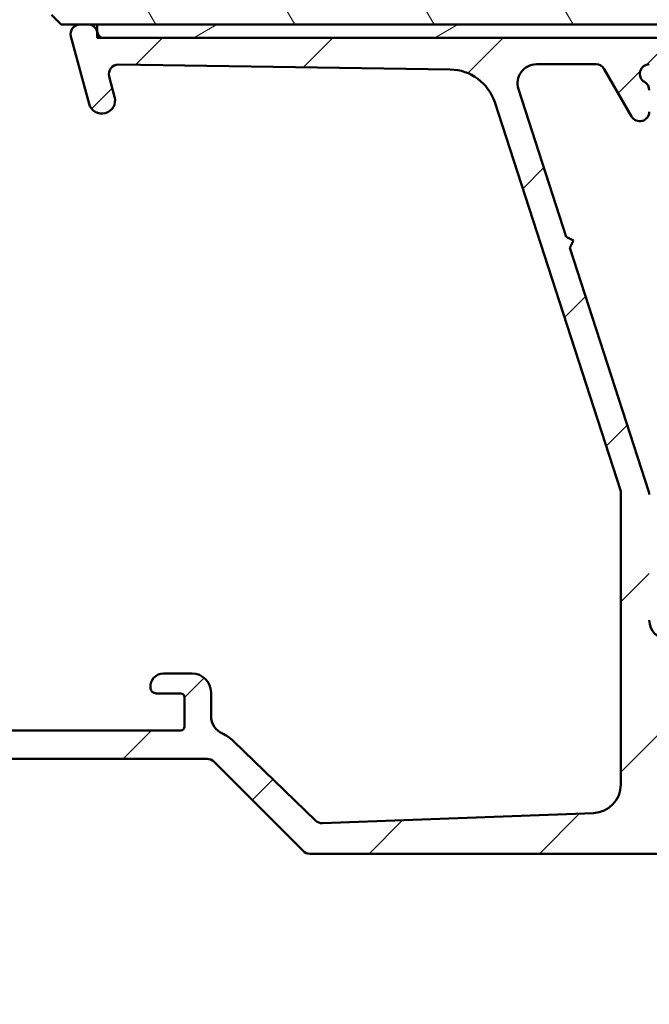
# Model space of a CAD drawing. Units: millimetres. Extents: x 13 to 821, y 10 to 287.
# Drawn here: x 296 to 313, y 36 to 62 of the extents above; entities that cross this region are included whole.
import ezdxf

# ---------------------------------------------------------------- set-up
doc = ezdxf.new("R2010")
doc.units = ezdxf.units.MM
for name, color, linetype, lineweight in [('Dimension (ISO)', 3, 'Continuous', 25), ('Hatch (ISO)', 8, 'Continuous', 18), ('Visible (ISO)', 7, 'Continuous', 50)]:
    doc.layers.add(name, color=color, linetype=linetype, lineweight=lineweight)
doc.styles.add('Note Text (ISO)', font='tahoma.ttf')
doc.dimstyles.new('Default (ISO)', dxfattribs={"dimtxt": 3.5, "dimasz": 2.5, "dimexe": 3.175, "dimexo": 0, "dimgap": 0.762, "dimtad": 1, "dimrnd": 1e-08, "dimtxsty": 'Note Text (ISO)', "dimcen": 0.09, "dimdle": 10, "dimclrd": 256, "dimclre": 256, "dimclrt": 256, "dimazin": 2, "dimtfac": 1.001485705375671, "dimtmove": 0, "dimatfit": 3, "dimfxl": 1, "dimtolj": 1, "dimtzin": 0, "dimlwd": -1, "dimlwe": -1, "dimarcsym": 0})

# ---------------------------------------------------------------- blocks, each defined once
blk = doc.blocks.new('*D31')
at = {"layer": 'Defpoints', "color": 0, "transparency": 16777216}
for p in [(339.2760706450514, 45.26020352301833), (287.7760706450524, 42.660203523019), (287.7760706450524, 23.51276182976157)]:
    blk.add_point(p, dxfattribs=at)
at = {"layer": 'Dimension (ISO)', "transparency": 16777216}
for p, q in [((339.2760706450514, 45.26020352301833), (339.2760706450514, 20.33776182976156)), ((287.7760706450524, 42.660203523019), (287.7760706450524, 20.33776182976156)), ((336.7760706450514, 23.51276182976157), (290.2760706450524, 23.51276182976157))]:
    blk.add_line(p, q, dxfattribs=at)
for points in [[(290.2760706450524, 23.92942849642823), (290.2760706450524, 23.0960951630949), (287.7760706450524, 23.51276182976157)], [(336.7760706450514, 23.92942849642823), (336.7760706450514, 23.0960951630949), (339.2760706450514, 23.51276182976157)]]:
    blk.add_solid(points, dxfattribs=at)
at = {"layer": 'Dimension (ISO)', "transparency": 16777216, "insert": (309.9861109405523, 27.92049722264269), "char_height": 3.5, "attachment_point": 1, "style": 'Note Text (ISO)'}
blk.add_mtext('\\A1;103', dxfattribs=at)

msp = doc.modelspace()

# ---------------------------------------------------------------- hatches: boundary and pattern name
at = {"layer": 'Hatch (ISO)'}
h = msp.add_hatch(dxfattribs=at)
h.set_pattern_fill('ANSI31', color=256, scale=25.4, angle=75.00017538262, style=0)
h.set_pattern_definition([(120.00017538262, (206.8575815471104, 1.613520925758394e-07), (-2.749625797658592, -1.587508416623469), [])])
edge = h.paths.add_edge_path()
edge.add_line((324.2760706450515, 73.76020352301857), (321.2760706450515, 73.76020352301857))
edge.add_line((321.2760706450515, 73.76020352301857), (321.2760706450515, 75.76020352301856))
edge.add_line((321.2760706450515, 75.76020352301856), (324.2760706450515, 75.76020352301856))
edge.add_line((324.2760706450515, 75.76020352301856), (324.2760706450515, 88.76020352301856))
edge.add_ellipse((323.2760706450515, 88.76020352301856), major_axis=(-7.871451964935069e-15, 1.000000000000005), ratio=1, start_angle=270.0000000000006, end_angle=359.9999999999988)
edge.add_line((323.2760706450515, 89.76020352301856), (303.8966339370545, 89.76020352301859))
edge.add_line((303.8966339370545, 89.76020352301857), (302.2760706450515, 89.76020352301856))
edge.add_ellipse((302.2760706450515, 89.26020352301856), major_axis=(-0.5000000000000001, -1.854057811295366e-15), ratio=1, start_angle=269.9999999999998, end_angle=359.9999999999993)
edge.add_line((301.7760706450515, 89.26020352301859), (301.7760706450515, 78.26020352301859))
edge.add_ellipse((301.2760706450515, 78.26020352301856), major_axis=(-2.239889592009898e-15, -0.5000000000000027), ratio=1, start_angle=7.958078640513122e-13, end_angle=90.00000000000227, ccw=False)
edge.add_line((301.2760706450515, 77.76020352301856), (297.7760706450515, 77.76020352301857))
edge.add_ellipse((297.7760706450516, 76.76020352301856), major_axis=(-1.000000000000003, -2.181558963731142e-15), ratio=1, start_angle=270.0000000000019, end_angle=359.9999999999994)
edge.add_line((296.7760706450516, 76.76020352301856), (296.7760706450516, 62.01020352301857))
edge.add_line((296.7760706450515, 62.01020352301858), (297.0260706450515, 61.76020352301856))
edge.add_line((297.0260706450515, 61.76020352301856), (297.5260706450524, 61.76020352301857))
edge.add_line((297.5260706450524, 61.76020352301857), (297.7331258811344, 61.76020352301857))
edge.add_line((297.7331258811344, 61.76020352301857), (297.9760706450631, 61.76020352301857))
edge.add_line((297.9760706450631, 61.76020352301857), (323.2760706450515, 61.76020352301856))
edge.add_ellipse((323.2760706450515, 62.76020352301857), major_axis=(1.00000000000001, 8.842897111482081e-15), ratio=1, start_angle=269.9999999999995, end_angle=359.9999999999985)
edge.add_line((324.2760706450515, 62.76020352301855), (324.2760706450515, 73.76020352301856))
h = msp.add_hatch(dxfattribs=at)
h.set_pattern_fill('ANSI31', color=256, scale=25.4, style=0)
h.set_pattern_definition([(45, (206.8575815471104, 1.613520925758394e-07), (-2.245064030267288, 2.245064030267288), [])])
edge = h.paths.add_edge_path()
edge.add_line((319.6760706450524, 48.55655669464329), (319.6760706450524, 57.7451195814527))
edge.add_ellipse((320.9260706450524, 57.7451195814527), major_axis=(-1.754331975475854e-16, 1.250000000000011), ratio=1, start_angle=63.668546149226586, end_angle=90, ccw=False)
edge.add_ellipse((317.3859105538159, 59.49719450234406), major_axis=(1.197620832001686, 2.41985626489583), ratio=1, start_angle=270.0000000000002, end_angle=290.1793405973105)
edge.add_ellipse((321.3131620321528, 59.07387922279344), major_axis=(0.1339605315033652, 1.242801100739529), ratio=1, start_angle=62.24231796241469, end_angle=89.99999999999949, ccw=False)
edge.add_ellipse((322.2260706450524, 58.460203523019), major_axis=(-1.950304763921949, 1.311034449518143), ratio=1, start_angle=303.90979529104925, end_angle=360.0000000000005, ccw=False)
edge.add_line((322.2260706450524, 60.81020352301901), (323.4730713853677, 60.810203523019))
edge.add_ellipse((323.4730713853677, 60.56020352301899), major_axis=(0.2499999999999991, 2.810644201072408e-15), ratio=1, start_angle=339.99999999999864, end_angle=449.9999999999994, ccw=False)
edge.add_line((323.7079945405641, 60.47469848718757), (323.6571013829738, 60.33487068590338))
edge.add_ellipse((323.7510706450524, 60.30066867157081), major_axis=(-0.03420201433256498, -0.09396926207858508), ratio=1, start_angle=270.0000000000082, end_angle=360.0000000000092)
edge.add_line((323.7168686307199, 60.20669940949222), (323.940565609221, 60.12528036782253))
edge.add_ellipse((324.0260706450524, 60.360203523019), major_axis=(0.2349231551964781, -0.0855050358314147), ratio=1, start_angle=270, end_angle=379.9999999999994)
edge.add_line((324.2760706450524, 60.360203523019), (324.2760706450524, 61.510203523019))
edge.add_ellipse((324.0260706450524, 61.510203523019), major_axis=(-3.508663950951644e-17, 0.2499999999999976), ratio=1, start_angle=270, end_angle=360)
edge.add_line((324.0260706450524, 61.76020352301899), (323.8260706450524, 61.760203523019))
edge.add_ellipse((323.8260706450524, 61.510203523019), major_axis=(-0.2499999999999991, 1.005747446076568e-15), ratio=1, start_angle=270.0000000000002, end_angle=352.8192442185424)
edge.add_ellipse((323.4292079483927, 61.56020352301899), major_axis=(-0.01875000000000069, -0.1488235112473999), ratio=1, start_angle=85.44178212413561, end_angle=90.00000000000341, ccw=False)
edge.add_ellipse((323.4292079483927, 61.56020352301899), major_axis=(-0.03051800010012149, -0.1468626966587804), ratio=1, start_angle=11.738973657321708, end_angle=89.99999999999648, ccw=False)
edge.add_line((323.4292079483927, 61.41020352301899), (322.2260706450523, 61.410203523019))
edge.add_ellipse((322.2260706450524, 58.46020352301895), major_axis=(-2.950000000000035, -1.123869683630757e-14), ratio=1, start_angle=269.9999999999998, end_angle=313.1898069613585)
edge.add_ellipse((320.035934932867, 60.79329279739537), major_axis=(-0.1822725995606422, -0.1711043525144818), ratio=1, start_angle=342.8729504770217, end_angle=450.0000000000025, ccw=False)
edge.add_ellipse((317.3859105538158, 59.49719450234404), major_axis=(-1.186259456487676, 2.425446041843393), ratio=1, start_angle=269.9999999999997, end_angle=283.8990496355917)
edge.add_ellipse((319.0721506041917, 60.91020352301899), major_axis=(-0.3211384137897432, 0.3832363750853945), ratio=1, start_angle=270.0000000000039, end_angle=320.038192926028)
edge.add_line((319.0721506041917, 61.41020352301898), (298.1338388936769, 61.41020352301899))
edge.add_ellipse((298.1338388936769, 61.56020352301897), major_axis=(-0.1500000000000146, 1.330162431179617e-14), ratio=1, start_angle=15.00000000001279, end_angle=90.00000000000512, ccw=False)
edge.add_line((297.9889500197336, 61.52138066625357), (297.9760706450632, 61.56944714689316))
edge.add_line((297.9760706450631, 61.56944714689316), (297.9746073377066, 61.57490828429462))
edge.add_ellipse((297.7331258811344, 61.51020352301898), major_axis=(-0.06470476127564245, 0.2414814565722701), ratio=1, start_angle=270.0000000000001, end_angle=344.9999999999955)
edge.add_line((297.7331258811344, 61.76020352301899), (297.5260706450524, 61.76020352301899))
edge.add_ellipse((297.5260706450524, 61.51020352301898), major_axis=(-0.2499999999999991, -3.508663950951629e-17), ratio=1, start_angle=270, end_angle=375.0000000000009)
edge.add_line((297.2845891884801, 61.44549876174335), (297.7604353106467, 59.6696168572331))
edge.add_ellipse((298.0985093498479, 59.76020352301899), major_axis=(0.09058666578588118, -0.3380740392011727), ratio=1, start_angle=270.0000000000018, end_angle=449.9999999999989)
edge.add_line((298.436583389049, 59.85079018880487), (298.2919555597717, 60.39054859585632))
edge.add_ellipse((298.533437016344, 60.45525335713197), major_axis=(-0.0647047612756291, 0.2414814565722656), ratio=1, start_angle=344.13802207517483, end_angle=450.00000000000523, ccw=False)
edge.add_line((298.5371979626864, 60.70522506609641), (307.281614527535, 60.5736610517832))
edge.add_ellipse((307.262809795823, 59.32380250696093), major_axis=(1.249858544822268, -0.01880473171205638), ratio=1, start_angle=18.82150391832289, end_angle=90.00000000000023, ccw=False)
edge.add_line((308.4519030083658, 59.70923386516179), (311.763889287561, 49.4914341951787))
edge.add_ellipse((311.5260706450524, 49.41434792353852), major_axis=(0.07708627164017003, -0.2378186425085231), ratio=1, start_angle=72.04047400649881, end_angle=89.99999999999949, ccw=False)
edge.add_line((311.7760706450524, 49.41434792353852), (311.7760706450524, 41.73249924380811))
edge.add_ellipse((311.0260706450524, 41.73249924380811), major_axis=(-2.115186130721765e-15, -0.750000000000004), ratio=1, start_angle=2.1560219749551948, end_angle=90.00000000000023, ccw=False)
edge.add_line((311.0542862467595, 40.98303017852236), (303.9140517446559, 40.71421853286854))
edge.add_ellipse((303.9046465440869, 40.96404155463043), major_axis=(-0.249823021761922, -0.009405200569010433), ratio=1, start_angle=43.76545225058459, end_angle=89.99999999999892, ccw=False)
edge.add_line((303.730735644862, 40.78444478647805), (301.5681235196906, 42.87859059562848))
edge.add_ellipse((300.872479922791, 42.16020352301902), major_axis=(-0.7183870726094765, 0.6956435968996735), ratio=1, start_angle=270.0000000000001, end_angle=290.3506128296426)
edge.add_ellipse((301.4760706450524, 43.53340352301898), major_axis=(-0.4577333333333229, 0.2011969074204733), ratio=1, start_angle=23.727912944819593, end_angle=89.9999999999983, ccw=False)
edge.add_line((300.9760706450524, 43.53340352301898), (300.9760706450524, 44.16020352301898))
edge.add_ellipse((300.4760706450524, 44.16020352301897), major_axis=(2.150272770231279e-15, 0.4999999999999982), ratio=1, start_angle=270.0000000000013, end_angle=360.0000000000005)
edge.add_line((300.4760706450524, 44.66020352301896), (299.7260706450524, 44.66020352301896))
edge.add_ellipse((299.7260706450524, 44.31020352301896), major_axis=(-0.3500000000000042, -4.490013393813951e-15), ratio=1, start_angle=269.9999999999993, end_angle=367.1807557814597)
edge.add_ellipse((299.5276392967226, 44.28520352301896), major_axis=(0.01875000000000795, -0.1488235112473868), ratio=1, start_angle=270.0000000000006, end_angle=352.8192442185338)
edge.add_line((299.5276392967226, 44.13520352301896), (300.1760706450524, 44.13520352301896))
edge.add_ellipse((300.1760706450524, 44.03520352301896), major_axis=(0.09999999999999953, 4.454926754304434e-15), ratio=1, start_angle=0, end_angle=89.99999999999739, ccw=False)
edge.add_line((300.2760706450524, 44.03520352301896), (300.2760706450524, 43.26020352301894))
edge.add_ellipse((300.1760706450524, 43.26020352301898), major_axis=(-5.410768565087713e-16, -0.1000000000000023), ratio=1, start_angle=3.183231456205249e-12, end_angle=89.99999999997999, ccw=False)
edge.add_line((300.1760706450524, 43.16020352301898), (293.5760706450524, 43.16020352301896))
edge.add_ellipse((293.5760706450524, 43.26020352301894), major_axis=(-0.1000000000000006, 4.42685744269682e-15), ratio=1, start_angle=1.2676082405960187e-11, end_angle=90.00000000000261, ccw=False)
edge.add_line((293.4760706450524, 43.26020352301893), (293.4760706450524, 44.03520352301895))
edge.add_ellipse((293.5760706450524, 44.03520352301896), major_axis=(-1.403465580380704e-17, 0.1000000000000023), ratio=1, start_angle=2.5011104298755527e-12, end_angle=90.00000000000512, ccw=False)
edge.add_line((293.5760706450524, 44.13520352301897), (294.2245019933823, 44.13520352301896))
edge.add_ellipse((294.2245019933823, 44.28520352301896), major_axis=(0.1499999999999951, 2.105198370570916e-17), ratio=1, start_angle=270, end_angle=352.8192442185412)
edge.add_ellipse((294.0260706450524, 44.31020352301896), major_axis=(0.0437500000000068, 0.3472548595772241), ratio=1, start_angle=270.0000000000018, end_angle=367.1807557814584)
edge.add_line((294.0260706450524, 44.66020352301896), (292.7422984110692, 44.66020352301896))
edge.add_ellipse((292.7422984110692, 44.16020352301895), major_axis=(-0.5000000000000077, -7.01732790190339e-17), ratio=1, start_angle=270, end_angle=334.6230664748483)
edge.add_ellipse((292.4260706450523, 44.31020352301899), major_axis=(-0.06428571428568121, -0.1355261854356816), ratio=1, start_angle=270.0000000000072, end_angle=295.3769335264814)
edge.add_ellipse((292.4260706450524, 44.31020352301896), major_axis=(3.431165309587754e-12, -0.1499999999999968), ratio=1, start_angle=269.9999999999989, end_angle=359.9999999986886)
edge.add_line((292.4260706450524, 44.16020352301896), (292.7510706450524, 44.16020352301896))
edge.add_ellipse((292.7510706450524, 44.01020352302051), major_axis=(0.1499999999984453, 2.222551247620862e-14), ratio=1, start_angle=88.1306880393638, end_angle=89.99999999999147, ccw=False)
edge.add_ellipse((292.7510706450524, 44.01020352301894), major_axis=(0.1499201746108076, -0.004892979119803775), ratio=1, start_angle=1.8693119606268738, end_angle=90.0000000000017, ccw=False)
edge.add_line((292.9010706450524, 44.01020352301896), (292.9010706450524, 43.31020352301897))
edge.add_ellipse((292.7510706450524, 43.31020352301897), major_axis=(1.131275008330867e-15, -0.1500000000000012), ratio=1, start_angle=0, end_angle=89.9999999999996, ccw=False)
edge.add_line((292.7510706450524, 43.16020352301896), (288.5510706450524, 43.16020352301896))
edge.add_ellipse((288.5510706450524, 43.31020352301897), major_axis=(-0.1499999999999996, -2.105198370570979e-17), ratio=1, start_angle=0, end_angle=90, ccw=False)
edge.add_line((288.4010706450524, 43.31020352301897), (288.4010706450524, 43.59020352301555))
edge.add_line((288.4010706450524, 43.59020352301555), (288.4010706450524, 44.01020352301894))
edge.add_ellipse((288.5510706450524, 44.01020352301897), major_axis=(-1.131275008330867e-15, 0.1500000000000012), ratio=1, start_angle=0, end_angle=90.00000000000978, ccw=False)
edge.add_line((288.5510706450524, 44.16020352301896), (288.8760706450524, 44.16020352301896))
edge.add_ellipse((288.8760706450524, 44.31020352301896), major_axis=(0.1500000000000007, 2.105198370570994e-17), ratio=1, start_angle=270, end_angle=359.9999999987007)
edge.add_ellipse((288.8760706450524, 44.31020352301896), major_axis=(3.395040957320023e-12, 0.1500000000000146), ratio=1, start_angle=269.9999999999974, end_angle=295.3769335264515)
edge.add_ellipse((288.5598428790356, 44.16020352301895), major_axis=(-0.214285714285712, 0.4517539514526226), ratio=1, start_angle=270.0000000000023, end_angle=334.6230664748483)
edge.add_line((288.5598428790356, 44.66020352301894), (288.0260706450524, 44.66020352301896))
edge.add_ellipse((288.0260706450524, 44.41020352301896), major_axis=(-0.2500000000000008, -3.508663950951653e-17), ratio=1, start_angle=269.9999999999919, end_angle=360)
edge.add_line((287.7760706450524, 44.41020352301896), (287.7760706450524, 42.66020352301899))
edge.add_ellipse((288.0260706450524, 42.66020352301899), major_axis=(3.508663950951666e-17, -0.2499999999999991), ratio=1, start_angle=270, end_angle=360)
edge.add_line((288.0260706450524, 42.41020352301899), (300.872479922791, 42.41020352301898))
edge.add_ellipse((300.8724799227909, 42.16020352301895), major_axis=(0.2500000000000216, -8.846697557491733e-15), ratio=1, start_angle=45.000000000005684, end_angle=90.00000000000199, ccw=False)
edge.add_line((301.0492566180876, 42.33698021831562), (303.4028100086809, 39.98342682772237))
edge.add_ellipse((303.5795867039775, 40.16020352301899), major_axis=(0.176776695296647, -0.1767766952966409), ratio=1, start_angle=269.9999999999948, end_angle=314.999999999997)
edge.add_line((303.5795867039775, 39.91020352301899), (318.2760706450524, 39.91020352301898))
edge.add_ellipse((318.2760706450524, 40.16020352301899), major_axis=(0.2499999999999996, -1.07513638511564e-15), ratio=1, start_angle=270.0000000000002, end_angle=435.6447698330831)
edge.add_line((318.338053889765, 40.40239781976214), (317.5565707716536, 40.60239781976213))
edge.add_ellipse((317.494587526941, 40.36020352301899), major_axis=(-0.2421942967431562, 0.06198324471255452), ratio=1, start_angle=270.0000000000049, end_angle=284.3552301669161)
edge.add_line((317.494587526941, 40.610203523019), (313.0260706450524, 40.61020352301901))
edge.add_ellipse((313.0260706450524, 40.860203523019), major_axis=(-0.2499999999999947, -4.475978738010142e-15), ratio=1, start_angle=0, end_angle=89.99999999999898, ccw=False)
edge.add_line((312.7760706450524, 40.86020352301901), (312.7760706450524, 42.110203523019))
edge.add_ellipse((313.0260706450524, 42.110203523019), major_axis=(-1.145309664134673e-15, 0.2499999999999991), ratio=1, start_angle=0, end_angle=89.99999999999977, ccw=False)
edge.add_line((313.0260706450524, 42.360203523019), (316.1760706450524, 42.36020352301898))
edge.add_ellipse((316.1760706450524, 42.71020352301898), major_axis=(0.35, 4.912129531332298e-17), ratio=1, start_angle=270.0000000000058, end_angle=450)
edge.add_line((316.1760706450524, 43.06020352301898), (313.0260706450524, 43.06020352301898))
edge.add_ellipse((313.0260706450524, 43.31020352301901), major_axis=(-0.2499999999999991, -3.508663950951629e-17), ratio=1, start_angle=0, end_angle=89.99999999999193, ccw=False)
edge.add_line((312.7760706450524, 43.31020352301901), (312.7760706450524, 44.310203523019))
edge.add_ellipse((313.2760706450524, 44.31020352301899), major_axis=(3.815607307169013e-15, 0.5000000000000049), ratio=1, start_angle=1.4779288903810084e-12, end_angle=89.99999999999937, ccw=False)
edge.add_line((313.2760706450524, 44.810203523019), (320.6028655642955, 44.81020352301898))
edge.add_line((320.6028655642955, 44.81020352301898), (320.7760706450524, 44.910203523019))
edge.add_line((320.7760706450524, 44.910203523019), (320.9492757258093, 44.810203523019))
edge.add_line((320.9492757258093, 44.810203523019), (323.5260706450524, 44.810203523019))
edge.add_ellipse((323.5260706450524, 45.06020352301901), major_axis=(0.2500000000000013, 3.126423956658058e-16), ratio=1, start_angle=269.9999999999999, end_angle=437.8208770893458)
edge.add_line((323.5788128044392, 45.30457673068142), (322.6521415778388, 45.50457673068141))
edge.add_ellipse((322.5993994184521, 45.26020352301902), major_axis=(-0.2443732076622719, 0.05274215938673971), ratio=1, start_angle=270.000000000007, end_angle=282.179122910657)
edge.add_line((322.5993994184521, 45.51020352301886), (316.5260706450524, 45.510203523019))
edge.add_ellipse((316.5260706450524, 45.76020352301899), major_axis=(-0.2500000000000047, 4.405805458991109e-15), ratio=1, start_angle=7.219114195322618e-12, end_angle=90.00000000000102, ccw=False)
edge.add_line((316.2760706450524, 45.76020352301897), (316.2760706450524, 47.03254479364418))
edge.add_ellipse((316.5260706450524, 47.03254479364417), major_axis=(-3.508663950951682e-17, 0.2500000000000002), ratio=1, start_angle=5.355825042855315, end_angle=90, ccw=False)
edge.add_line((316.5027354678791, 47.281453350159), (324.0494058222257, 47.98895369587901))
edge.add_ellipse((324.0260706450524, 48.23786225239382), major_axis=(0.2489085565148197, 0.02333517717326484), ratio=1, start_angle=270.000000000005, end_angle=354.6441749571427)
edge.add_line((324.2760706450524, 48.23786225239381), (324.2760706450524, 49.185203523019))
edge.add_ellipse((323.9510706450524, 49.185203523019), major_axis=(-4.561263136237203e-17, 0.3250000000000015), ratio=1, start_angle=270, end_angle=450)
edge.add_line((323.6260706450524, 49.185203523019), (323.6260706450524, 48.87999419464328))
edge.add_ellipse((323.3760706450524, 48.8799941946433), major_axis=(1.145309664134673e-15, -0.2499999999999984), ratio=1, start_angle=5.355825042854008, end_angle=89.99999999999568, ccw=False)
edge.add_line((323.3994058222257, 48.63108563812848), (319.9494058222257, 48.30764813812846))
edge.add_ellipse((319.9260706450524, 48.55655669464329), major_axis=(0.02333517717326432, -0.2489085565148231), ratio=0.9999999999999998, start_angle=264.64417495714486, end_angle=360.0000000000052, ccw=False)
edge = h.paths.add_edge_path(flags=0)
edge.add_line((310.3374365138957, 56.16236341894529), (309.0753474190216, 60.05603097973864))
edge.add_ellipse((309.5509847040387, 60.21020352301899), major_axis=(-0.1541725432803487, 0.4756372850171297), ratio=1, start_angle=342.04047400650086, end_angle=450.0000000000005, ccw=False)
edge.add_line((309.5509847040387, 60.71020352301899), (311.1213701066732, 60.710203523019))
edge.add_ellipse((311.1213701066731, 60.460203523019), major_axis=(0.2499999999999947, 8.916870836510769e-15), ratio=1, start_angle=29.99999999999659, end_angle=89.99999999998983, ccw=False)
edge.add_line((311.3378764576192, 60.58520352301899), (312.0595642941063, 59.335203523019))
edge.add_ellipse((312.2760706450524, 59.460203523019), major_axis=(0.1249999999999996, -0.2165063509461107), ratio=1, start_angle=270.0000000000007, end_angle=419.9999999999981)
edge.add_line((312.5260706450524, 59.46020352301899), (312.5260706450524, 60.02719082112678))
edge.add_ellipse((312.2760706450524, 60.02719082112678), major_axis=(8.846697557491739e-15, 0.2499999999999791), ratio=1, start_angle=270.000000000002, end_angle=330.000000000009)
edge.add_ellipse((312.5260706450524, 60.46020352301898), major_axis=(-0.2165063509461087, 0.125000000000004), ratio=1, start_angle=300.00000000000244, end_angle=449.999999999995, ccw=False)
edge.add_line((312.5260706450524, 60.71020352301898), (318.9257842239253, 60.710203523019))
edge.add_ellipse((318.9257842239253, 60.61020352301898), major_axis=(0.09999999999997566, 1.403465580380315e-17), ratio=1, start_angle=35.859117947678385, end_angle=90, ccw=False)
edge.add_ellipse((317.3859105538159, 59.49719450234406), major_axis=(1.171588442815721, -1.620919652746752), ratio=1, start_angle=25.055398483468878, end_angle=89.99999999999949, ccw=False)
edge.add_ellipse((320.2260706450524, 57.91732404684856), major_axis=(-0.6076424828828928, -1.0923692658602), ratio=1, start_angle=270, end_angle=299.0854835688483)
edge.add_line((318.9760706450524, 57.91732404684853), (318.9760706450524, 48.44405669464329))
edge.add_ellipse((318.7260706450525, 48.44405669464329), major_axis=(3.508663950951682e-17, -0.2500000000000002), ratio=1, start_angle=5.355825042855315, end_angle=90, ccw=False)
edge.add_line((318.7494058222257, 48.19514813812847), (316.5166980296966, 47.98583178257887))
edge.add_ellipse((316.4933628525233, 48.23474033909368), major_axis=(-0.2489085565148186, -0.02333517717326708), ratio=1, start_angle=13.262287529538924, end_angle=90.00000000000449, ccw=False)
edge.add_ellipse((315.9010706450524, 48.03520352301898), major_axis=(-0.1197220896448215, 0.3553753244825486), ratio=1, start_angle=270.0000000000029, end_angle=431.3818874275979)
edge.add_line((315.5260706450524, 48.035203523019), (315.5260706450524, 46.060203523019))
edge.add_ellipse((315.0260706450524, 46.06020352301898), major_axis=(7.017327901903352e-17, -0.4999999999999993), ratio=1, start_angle=0, end_angle=90.00000000000199, ccw=False)
edge.add_line((315.0260706450524, 45.56020352301898), (313.0260706450524, 45.56020352301899))
edge.add_ellipse((313.0260706450524, 46.060203523019), major_axis=(-0.5000000000000038, 2.15027277023128e-15), ratio=1, start_angle=1.3073986337985843e-12, end_angle=90.00000000000028, ccw=False)
edge.add_line((312.5260706450524, 46.06020352301899), (312.5260706450524, 49.37070874097269))
edge.add_ellipse((312.2760706450524, 49.37070874097269), major_axis=(4.405805458991111e-15, 0.2499999999999969), ratio=1, start_angle=270.000000000001, end_angle=287.9595259935029)
edge.add_line((312.513889287561, 49.44779501261287), (310.4299400398639, 55.876981047935))
edge.add_line((310.4299400398639, 55.87698104793501), (310.526379462385, 56.06592399642426))
edge.add_line((310.526379462385, 56.06592399642426), (310.3374365138957, 56.16236341894529))
h = msp.add_hatch(dxfattribs=at)
h.set_pattern_fill('ANSI31', color=256, scale=25.4, angle=-14.999977780745, style=0)
h.set_pattern_definition([(30.000022219255, (206.8575815471104, 1.613520925758394e-07), (-1.587501066304332, 2.749630041384224), [])])
h.paths.add_polyline_path([(323.5760706450515, 61.41020352301822), (323.5760706450515, 61.5296855229188), (323.5760706450515, 61.76020352301822), (323.2760706450515, 61.76020352301818), (297.9760706450631, 61.76020352301822), (297.9760706450631, 61.5694471468933), (297.9760706450631, 61.41020352301822), (298.1338388936769, 61.41020352301822), (319.0721506041917, 61.41020352301822), (322.2260706450524, 61.41020352301822), (323.4292079483927, 61.41020352301822)])

# ---------------------------------------------------------------- linework, layer by layer
at = {"layer": 'Visible (ISO)'}
for p, q in [((296.7760706450515, 62.01020352301853), (297.0260706450515, 61.76020352301855)), ((297.0260706450515, 61.76020352301855), (323.2760706450515, 61.76020352301853)), ((297.7331258811345, 61.76020352301899), (297.5260706450525, 61.76020352301899)), ((323.5760706450514, 61.76020352301822), (297.9760706450631, 61.76020352301822)), ((297.9760706450631, 61.76020352301823), (297.9760706450631, 61.41020352301823)), ((297.9889500197336, 61.5213806662536), (297.9746073377067, 61.57490828429462)), ((297.2845891884802, 61.44549876174336), (297.7604353106468, 59.6696168572331)), ((297.9760706450631, 61.41020352301823), (323.5760706450514, 61.41020352301823)), ((319.0721506041917, 61.41020352301901), (298.133838893677, 61.41020352301898)), ((309.5509847040387, 60.710203523019), (311.1213701066732, 60.710203523019)), ((298.5371979626865, 60.70522506609641), (307.2816145275351, 60.5736610517832)), ((311.3378764576194, 60.58520352301902), (312.0595642941063, 59.33520352301899)), ((298.4365833890491, 59.85079018880487), (298.2919555597717, 60.39054859585632)), ((310.3374365138958, 56.16236341894529), (309.0753474190216, 60.05603097973865)), ((308.4519030083659, 59.70923386516179), (311.763889287561, 49.4914341951787)), ((310.526379462385, 56.06592399642425), (310.3374365138958, 56.16236341894529)), ((310.429940039864, 55.87698104793501), (310.526379462385, 56.06592399642425)), ((312.513889287561, 49.44779501261286), (310.429940039864, 55.87698104793501)), ((311.7760706450524, 49.41434792353852), (311.7760706450525, 41.73249924380811)), ((300.4760706450525, 44.66020352301896), (299.7260706450525, 44.66020352301896)), ((299.5276392967226, 44.13520352301896), (300.1760706450524, 44.13520352301896)), ((300.9760706450525, 43.53340352301897), (300.9760706450525, 44.16020352301897)), ((300.2760706450524, 44.03520352301896), (300.2760706450524, 43.26020352301897)), ((300.1760706450524, 43.16020352301897), (293.5760706450525, 43.16020352301896)), ((303.730735644862, 40.78444478647806), (301.5681235196907, 42.87859059562849)), ((288.0260706450524, 42.41020352301898), (300.872479922791, 42.41020352301898)), ((301.0492566180876, 42.33698021831562), (303.4028100086809, 39.98342682772235)), ((311.0542862467595, 40.98303017852236), (303.9140517446559, 40.71421853286851)), ((303.5795867039776, 39.91020352301898), (318.2760706450524, 39.910203523019))]:
    msp.add_line(p, q, dxfattribs=at)
for centre, radius, start, end in [((297.5260706450524, 61.51020352301898), 0.2499999999999991, 90, 195.0000000000006), ((297.7331258811344, 61.51020352301897), 0.250000000000006, 15.00000000000234, 90), ((298.1338388936769, 61.56020352301896), 0.1500000000000012, 195.000000000002, 270), ((309.5509847040387, 60.21020352301898), 0.4999999999999973, 90.0000000000016, 197.9595259935007), ((311.1213701066731, 60.46020352301897), 0.2500000000000169, 30.00000000000568, 90), ((312.5260706450524, 60.46020352301899), 0.2499999999999987, 89.99999999999511, 240.0000000000018), ((298.533437016344, 60.45525335713195), 0.2499999999999983, 89.13802207517608, 195.0000000000006), ((307.262809795823, 59.32380250696092), 1.250000000000003, 17.9595259934992, 89.13802207517608), ((312.2760706450524, 60.02719082112677), 0.2499999999999791, 0, 60.00000000000376), ((298.0985093498479, 59.76020352301899), 0.3499999999999986, 195.0000000000006, 15.00000000000058), ((312.2760706450524, 59.46020352301898), 0.2500000000000007, 210.0000000000001, 0), ((311.5260706450524, 49.41434792353851), 0.2499999999999572, 0, 17.95952599350094), ((312.2760706450524, 49.37070874097269), 0.2499999999999969, 0, 17.9595259935022), ((313.0260706450524, 46.06020352301898), 0.5000000000000038, 180, 270), ((299.7260706450524, 44.31020352301896), 0.3500000000000042, 90, 187.1807557814587), ((300.4760706450524, 44.16020352301896), 0.4999999999999982, 0, 90), ((299.5276392967226, 44.28520352301895), 0.1500000000000045, 187.1807557814619, 270), ((300.1760706450524, 44.03520352301895), 0.1000000000000006, 0, 90), ((301.4760706450524, 43.53340352301896), 0.4999999999999983, 180, 246.2720870551796), ((300.1760706450524, 43.26020352301895), 0.1000000000000023, 270, 0), ((300.872479922791, 42.16020352301901), 0.9999999999999636, 45.92147422553956, 66.27208705518129), ((300.8724799227909, 42.16020352301896), 0.2500000000000185, 45.00000000000612, 90.00000000000325), ((311.0260706450524, 41.73249924380811), 0.750000000000004, 272.1560219749556, 0), ((303.9046465440869, 40.96404155463043), 0.2500000000000037, 225.9214742255397, 272.156021974954), ((303.5795867039775, 40.16020352301896), 0.2499999999999793, 224.999999999999, 270)]:
    msp.add_arc(centre, radius, start, end, dxfattribs=at)

# ---------------------------------------------------------------- dimensions: what is measured, and where the dimension line sits
at = {"layer": 'Dimension (ISO)'}
dim = msp.add_linear_dim(base=(287.7760706450524, 23.51276182976157), p1=(339.2760706450514, 45.26020352301833), p2=(287.7760706450524, 42.660203523019), dimstyle='Default (ISO)', override={"dimgap": 0.762, "dimdec": 2, "dimlfac": 2, "dimtol": 0, "dimlim": 0, "dimtp": 0, "dimtm": -0, "dimtdec": 2, "dimtofl": 0, "dimatfit": 1}, dxfattribs=at)
dim.commit()
dim.dimension.update_dxf_attribs({"geometry": '*D31', "text_midpoint": (313.526070645052, 23.51276182976157), "dimtype": 160})

doc.saveas('drawing.dxf')
